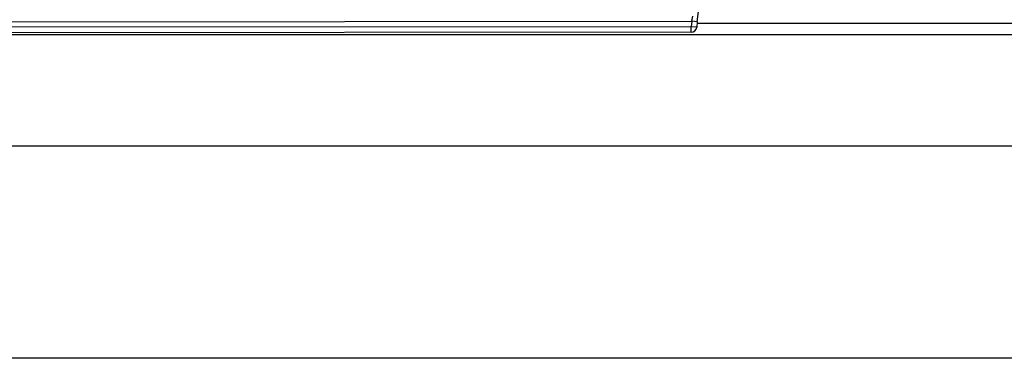
# Model space of a CAD drawing. Extents: x -79 to 1377, y -224 to 429.
# Drawn here: x 1104 to 1192, y -133 to -102 of the extents above; entities that cross this region are included whole.
import ezdxf

# ---------------------------------------------------------------- set-up
doc = ezdxf.new("R2010")
doc.units = 0
doc.layers.add('Hawa5', color=1, linetype='CONTINUOUS')
doc.layers.add('Hawa6', color=3, linetype='CONTINUOUS')

msp = doc.modelspace()

# ---------------------------------------------------------------- linework, layer by layer
at = {"layer": 'Hawa5', "color": 1}
for p, q in [((1342.033, -113.658), (1027.033, -113.658)), ((1351.532, -132.658), (321.532, -132.658))]:
    msp.add_line(p, q, dxfattribs=at)
at = {"layer": 'Hawa6', "color": 3, "ltscale": 0.011694}
msp.add_line((1164.463, -102.481), (1164.559, -102.023), dxfattribs=at)
at = {"layer": 'Hawa6', "color": 3, "ltscale": 0.023014}
msp.add_line((1164.96, -102.533), (1165.056, -101.617), dxfattribs=at)
at = {"layer": 'Hawa6', "color": 3}
for p, q in [((1164.412, -102.966), (845.24, -103.176)), ((892.99, -102.66), (1164.463, -102.481)), ((1164.947, -102.658), (1216.532, -102.658)), ((1164.412, -103.466), (845.241, -103.676)), ((873.495, -103.658), (1216.532, -103.658))]:
    msp.add_line(p, q, dxfattribs=at)
at = {"layer": 'Hawa6', "color": 3, "ltscale": 0.012194}
for p, q in [((1164.463, -102.481), (1164.412, -102.966)), ((1164.96, -102.533), (1164.909, -103.018))]:
    msp.add_line(p, q, dxfattribs=at)
at = {"layer": 'Hawa6', "color": 3, "ltscale": 0.0125}
for p, q in [((1164.909, -103.018), (1164.412, -102.966)), ((1164.412, -103.466), (1164.412, -102.966)), ((1164.96, -102.533), (1164.463, -102.481))]:
    msp.add_line(p, q, dxfattribs=at)
at = {"layer": 'Hawa6', "color": 3}
msp.add_arc((1164.412, -102.966), 0.5, 270.0377, 354.0377, dxfattribs=at)

doc.saveas('drawing.dxf')
